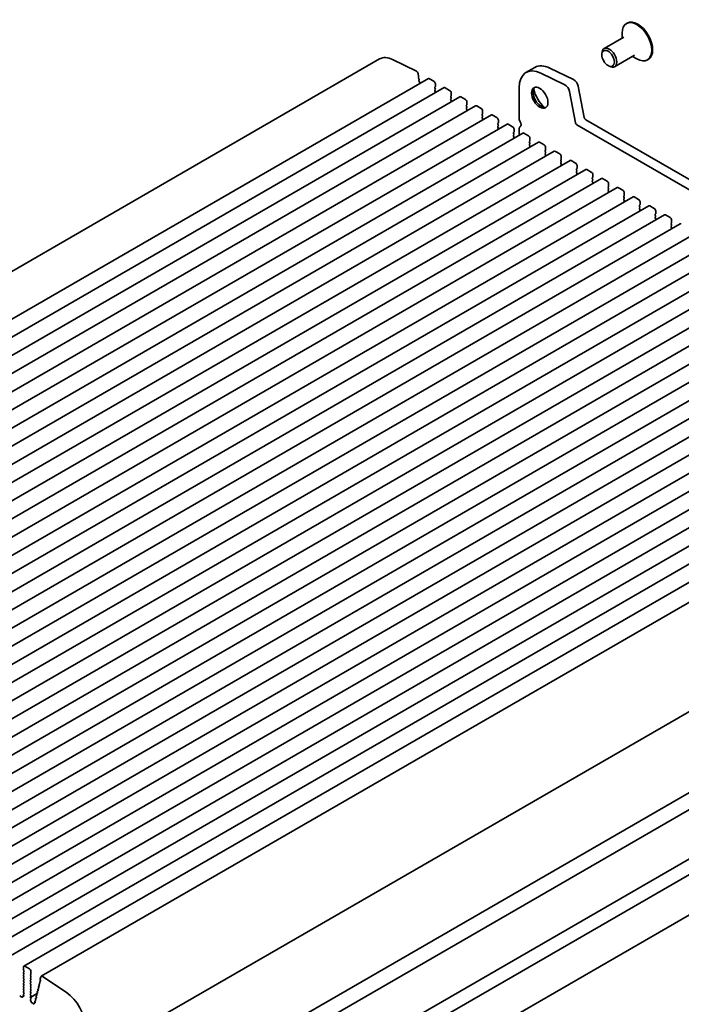
# Model space of a CAD drawing. Units: millimetres. Extents: x 0 to 7078, y 0 to 1405.
# Drawn here: x 678 to 809, y 250 to 445 of the extents above; entities that cross this region are included whole.
import ezdxf

# ---------------------------------------------------------------- set-up
doc = ezdxf.new("R2010")
doc.units = ezdxf.units.MM
doc.header["$LTSCALE"] = 2.5
doc.layers.add('Visible (ISO)', color=7, linetype='Continuous', lineweight=35)

msp = doc.modelspace()

# ---------------------------------------------------------------- linework, layer by layer
at = {"layer": 'Visible (ISO)'}
for p, q in [((798.6564, 444.5351), (798.4796, 444.433)), ((797.9993, 441.7501), (794.0412, 439.4649)), ((797.6167, 441.5292), (797.6167, 442.5256)), ((793.6097, 438.239), (793.6097, 438.5112)), ((800.0827, 438.1417), (796.1245, 435.8564)), ((799.7, 437.9207), (800.5629, 437.4225)), ((749.5041, 437.3986), (556.8175, 326.1509)), ((752.0984, 437.2812), (756.8232, 434.981)), ((794.8472, 436.0957), (795.0829, 435.9596)), ((802.8231, 437.3182), (802.6463, 437.2161)), ((757.1321, 434.5458), (757.2508, 433.9278)), ((757.2461, 433.8476), (757.1956, 433.7292)), ((780.318, 435.7388), (778.5502, 434.7182)), ((786.24, 432.2838), (781.5151, 434.584)), ((788.0077, 433.3045), (783.2829, 435.6047)), ((759.1951, 433.5138), (566.5085, 322.2661)), ((757.2229, 433.5662), (757.3453, 433.3573)), ((757.3673, 433.1842), (757.3252, 433.1156)), ((757.3472, 432.9425), (757.463, 432.745)), ((757.485, 432.5719), (757.4429, 432.5034)), ((759.4034, 433.4931), (760.2873, 432.9828)), ((760.5584, 431.8942), (760.4877, 431.8261)), ((760.5819, 432.4725), (760.5819, 431.9622)), ((790.1288, 425.778), (788.9344, 431.9988)), ((762.3182, 431.7107), (569.6316, 320.463)), ((765.4412, 429.9076), (572.7546, 318.6599)), ((760.4877, 431.6628), (760.5584, 431.5131)), ((760.5584, 431.3498), (760.4877, 431.2818)), ((760.4877, 431.1185), (760.5584, 430.9688)), ((760.5584, 430.8055), (760.4877, 430.7375)), ((762.5265, 431.69), (763.4104, 431.1797)), ((763.6814, 430.0911), (763.6107, 430.023)), ((763.705, 430.6694), (763.705, 430.1591)), ((777.1695, 431.6663), (777.1695, 425.7772)), ((788.361, 424.7574), (787.1667, 430.9782)), ((768.5643, 428.1045), (575.8777, 316.8568)), ((763.6107, 429.8597), (763.6814, 429.71)), ((763.6814, 429.5467), (763.6107, 429.4787)), ((763.6107, 429.3154), (763.6814, 429.1657)), ((763.6814, 429.0024), (763.6107, 428.9344)), ((765.6495, 429.8869), (766.5334, 429.3766)), ((766.8045, 428.288), (766.7338, 428.2199)), ((766.7338, 428.0566), (766.8045, 427.9069)), ((766.8281, 428.8663), (766.8281, 428.356)), ((768.7726, 428.0838), (769.6565, 427.5735)), ((771.6873, 426.3014), (579.0007, 315.0537)), ((766.8045, 427.7436), (766.7338, 427.6756)), ((766.7338, 427.5123), (766.8045, 427.3626)), ((766.8045, 427.1993), (766.7338, 427.1313)), ((769.9275, 426.4849), (769.8568, 426.4168)), ((769.8568, 426.2535), (769.9275, 426.1038)), ((769.9511, 427.0632), (769.9511, 426.5529)), ((771.8957, 426.2807), (772.7795, 425.7704)), ((774.8104, 424.4983), (582.1238, 313.2506)), ((769.9275, 425.9405), (769.8568, 425.8725)), ((769.8568, 425.7092), (769.9275, 425.5595)), ((769.9275, 425.3962), (769.8568, 425.3282)), ((773.0506, 424.6818), (772.9799, 424.6137)), ((772.9799, 424.4504), (773.0506, 424.3007)), ((773.0506, 424.1374), (772.9799, 424.0694)), ((773.0742, 425.2601), (773.0742, 424.7498)), ((775.0187, 424.4776), (775.9026, 423.9673)), ((902.3994, 358.6594), (788.6469, 424.3344)), ((903.0704, 360.3132), (790.4146, 425.355)), ((777.9334, 422.6952), (585.2468, 311.4475)), ((772.9799, 423.9061), (773.0506, 423.7564)), ((773.0506, 423.5931), (772.9799, 423.5251)), ((776.1736, 422.8787), (776.1029, 422.8106)), ((776.1029, 422.6473), (776.1736, 422.4976)), ((776.1736, 422.3343), (776.1029, 422.2663)), ((776.1029, 422.103), (776.1736, 421.9533)), ((776.1972, 423.457), (776.1972, 422.9467)), ((777.1695, 423.4162), (777.1695, 422.2541)), ((778.1418, 422.6745), (779.0256, 422.1642)), ((781.0565, 420.8921), (588.3699, 309.6444)), ((776.1736, 421.79), (776.1029, 421.722)), ((779.2967, 421.0756), (779.226, 421.0075)), ((779.226, 420.8442), (779.2967, 420.6945)), ((779.2967, 420.5312), (779.226, 420.4632)), ((779.226, 420.2999), (779.2967, 420.1502)), ((779.3203, 421.6539), (779.3203, 421.1436)), ((781.2648, 420.8715), (782.1487, 420.3611)), ((784.1795, 419.089), (591.4929, 307.8413)), ((779.2967, 419.9869), (779.226, 419.9189)), ((782.4198, 419.2725), (782.349, 419.2044)), ((782.349, 419.0411), (782.4198, 418.8914)), ((782.4198, 418.7281), (782.349, 418.6601)), ((782.349, 418.4968), (782.4198, 418.3471)), ((782.4198, 418.1838), (782.349, 418.1158)), ((782.4433, 419.8508), (782.4433, 419.3405)), ((784.3879, 419.0684), (785.2718, 418.558)), ((787.3026, 417.2859), (594.616, 306.0382)), ((785.5428, 417.4694), (785.4721, 417.4013)), ((785.4721, 417.238), (785.5428, 417.0884)), ((785.5428, 416.9251), (785.4721, 416.857)), ((785.4721, 416.6937), (785.5428, 416.544)), ((785.5428, 416.3807), (785.4721, 416.3127)), ((785.5664, 418.0477), (785.5664, 417.5374)), ((787.5109, 417.2653), (788.3948, 416.7549)), ((788.6894, 416.2446), (788.6894, 415.7343)), ((790.4257, 415.4828), (597.7391, 304.2351)), ((788.6659, 415.6663), (788.5952, 415.5982)), ((788.5952, 415.4349), (788.6659, 415.2853)), ((788.6659, 415.122), (788.5952, 415.0539)), ((788.5952, 414.8906), (788.6659, 414.7409)), ((788.6659, 414.5776), (788.5952, 414.5096)), ((790.634, 415.4622), (791.5179, 414.9519)), ((791.8125, 414.4415), (791.8125, 413.9312)), ((793.5487, 413.6797), (600.8621, 302.432)), ((791.7889, 413.8632), (791.7182, 413.7951)), ((791.7182, 413.6318), (791.7889, 413.4822)), ((791.7889, 413.3189), (791.7182, 413.2508)), ((791.7182, 413.0875), (791.7889, 412.9378)), ((791.7889, 412.7745), (791.7182, 412.7065)), ((793.757, 413.6591), (794.6409, 413.1488)), ((794.9355, 412.6384), (794.9355, 412.1281)), ((796.6718, 411.8766), (603.9852, 300.6289)), ((794.912, 412.0601), (794.8413, 411.9921)), ((794.8413, 411.8288), (794.912, 411.6791)), ((794.912, 411.5158), (794.8413, 411.4477)), ((794.8413, 411.2844), (794.912, 411.1347)), ((794.912, 410.9714), (794.8413, 410.9034)), ((796.8801, 411.856), (797.764, 411.3457)), ((798.0586, 410.8353), (798.0586, 410.325)), ((799.7948, 410.0735), (607.1082, 298.8258)), ((798.035, 410.257), (797.9643, 410.189)), ((797.9643, 410.0257), (798.035, 409.876)), ((798.035, 409.7127), (797.9643, 409.6446)), ((797.9643, 409.4813), (798.035, 409.3316)), ((798.035, 409.1683), (797.9643, 409.1003)), ((800.0031, 410.0529), (800.887, 409.5426)), ((801.1581, 408.4539), (801.0874, 408.3859)), ((801.1817, 409.0323), (801.1817, 408.5219)), ((802.9179, 408.2704), (610.2313, 297.0228)), ((806.0409, 406.4673), (613.3543, 295.2197)), ((801.0874, 408.2226), (801.1581, 408.0729)), ((801.1581, 407.9096), (801.0874, 407.8415)), ((801.0874, 407.6782), (801.1581, 407.5285)), ((801.1581, 407.3652), (801.0874, 407.2972)), ((803.1262, 408.2498), (804.0101, 407.7395)), ((804.2811, 406.6508), (804.2104, 406.5828)), ((804.3047, 407.2292), (804.3047, 406.7188)), ((806.2493, 406.4467), (807.1331, 405.9364)), ((809.164, 404.6642), (616.4774, 293.4166)), ((804.2104, 406.4195), (804.2811, 406.2698)), ((804.2811, 406.1065), (804.2104, 406.0384)), ((804.2104, 405.8751), (804.2811, 405.7254)), ((804.2811, 405.5621), (804.2104, 405.4941)), ((807.4042, 404.8477), (807.3335, 404.7797)), ((807.3335, 404.6164), (807.4042, 404.4667)), ((807.4278, 405.4261), (807.4278, 404.9157)), ((812.287, 402.8611), (619.6004, 291.6135)), ((807.4042, 404.3034), (807.3335, 404.2353)), ((807.3335, 404.072), (807.4042, 403.9223)), ((807.4042, 403.759), (807.3335, 403.691)), ((815.4101, 401.058), (622.7235, 289.8104)), ((818.5331, 399.2549), (625.8465, 288.0073)), ((821.6562, 397.4518), (628.9696, 286.2042)), ((824.7793, 395.6487), (632.0927, 284.4011)), ((827.9023, 393.8456), (635.2157, 282.598)), ((831.0254, 392.0425), (638.3388, 280.7949)), ((834.1484, 390.2394), (641.4618, 278.9918)), ((837.2715, 388.4363), (644.5849, 277.1887)), ((840.3945, 386.6333), (647.7079, 275.3856)), ((843.5176, 384.8302), (650.831, 273.5825)), ((846.6406, 383.0271), (653.954, 271.7794)), ((849.7637, 381.224), (657.0771, 269.9763)), ((852.8867, 379.4209), (660.2002, 268.1732)), ((856.0098, 377.6178), (663.3232, 266.3701)), ((859.1329, 375.8147), (666.4463, 264.567)), ((862.2559, 374.0116), (669.5693, 262.7639)), ((865.379, 372.2085), (672.6924, 260.9608)), ((868.502, 370.4054), (675.8154, 259.1577)), ((871.6251, 368.6023), (678.9385, 257.3546)), ((875.0661, 366.6148), (682.3795, 255.3671)), ((883.3721, 349.7321), (690.6855, 238.4845)), ((879.4916, 331.4007), (686.805, 220.153)), ((882.4379, 329.6996), (689.7513, 218.452)), ((898.9207, 329.4218), (705.6448, 217.834)), ((900.254, 327.1124), (706.9782, 215.5246)), ((882.7892, 309.0189), (690.1026, 197.7713)), ((678.8522, 257.1639), (678.8522, 256.6536)), ((678.8758, 256.5583), (678.9465, 256.4086)), ((678.9465, 256.2453), (678.8758, 256.1773)), ((678.8758, 256.014), (678.9465, 255.8643)), ((680.0307, 256.8237), (679.1468, 257.334)), ((680.3253, 255.8031), (680.3253, 256.3134)), ((678.9465, 255.701), (678.8758, 255.633)), ((678.8758, 255.4697), (678.9465, 255.32)), ((678.9465, 255.1567), (678.8758, 255.0886)), ((678.8758, 254.9253), (678.9465, 254.7756)), ((678.9465, 254.6123), (678.8758, 254.5443)), ((678.8758, 254.381), (678.9465, 254.2313)), ((678.9465, 254.068), (678.8758, 254)), ((680.231, 255.667), (680.3018, 255.735)), ((680.3018, 255.354), (680.231, 255.5037)), ((680.231, 255.1226), (680.3018, 255.1907)), ((680.3018, 254.8097), (680.231, 254.9593)), ((680.231, 254.5783), (680.3018, 254.6464)), ((680.3018, 254.2653), (680.231, 254.415)), ((680.231, 254.034), (680.3018, 254.102)), ((682.0668, 254.1636), (682.1089, 254.0465)), ((682.2259, 254.3904), (682.0879, 254.3108)), ((682.2113, 254.3789), (682.0888, 254.3113)), ((682.302, 255.2537), (682.1834, 254.7726)), ((682.1881, 254.687), (682.2385, 254.5104)), ((687.3357, 252.1766), (682.6109, 255.3322)), ((678.8758, 253.8367), (678.9465, 253.687)), ((678.9465, 253.5237), (678.8758, 253.4556)), ((678.8758, 253.2923), (678.9465, 253.1426)), ((678.9465, 252.9793), (678.8758, 252.9113)), ((678.8758, 252.748), (678.9465, 252.5983)), ((678.9465, 252.435), (678.8758, 252.367)), ((678.8758, 252.2037), (678.9455, 252.0561)), ((680.3018, 253.721), (680.231, 253.8707)), ((680.231, 253.4897), (680.3018, 253.5577)), ((680.3018, 253.1767), (680.231, 253.3264)), ((680.231, 252.9453), (680.3018, 253.0134)), ((680.3018, 252.6323), (680.231, 252.782)), ((680.231, 252.401), (680.3018, 252.469)), ((680.3018, 252.088), (680.231, 252.2377)), ((681.5961, 252.2581), (681.6382, 252.1409)), ((681.7481, 252.4808), (681.6172, 252.4052)), ((681.7339, 252.4696), (681.6182, 252.4057)), ((681.7138, 252.7344), (681.7559, 252.6173)), ((681.8658, 252.9572), (681.7349, 252.8816)), ((681.8515, 252.946), (681.7358, 252.8821)), ((681.8315, 253.2108), (681.8736, 253.0937)), ((681.9835, 253.4336), (681.8526, 253.358)), ((681.9692, 253.4224), (681.8535, 253.3585)), ((681.9491, 253.6872), (681.9912, 253.5701)), ((682.1012, 253.91), (681.9702, 253.8344)), ((682.0869, 253.8988), (681.9712, 253.8349)), ((678.201, 251.4361), (678.0996, 251.4036)), ((678.4612, 251.2378), (678.3173, 251.3878)), ((678.6572, 251.332), (678.6156, 251.2273)), ((678.9064, 251.4932), (678.6843, 251.365)), ((678.8378, 251.3556), (678.7264, 251.3719)), ((678.848, 251.6942), (678.906, 251.4946)), ((678.9442, 251.8916), (678.8643, 251.8191)), ((680.231, 251.8567), (680.3018, 251.9247)), ((680.3018, 251.5437), (680.231, 251.6934)), ((680.232, 251.3133), (680.3018, 251.3804)), ((681.4651, 251.8585), (680.2333, 251.1473)), ((680.3027, 250.9986), (680.2333, 251.1473)), ((680.2401, 250.7767), (680.3022, 250.8365)), ((680.3367, 250.4464), (680.252, 250.5908)), ((680.3797, 250.2587), (680.3713, 250.3452)), ((681.1734, 250.1517), (681.0091, 250.0568)), ((681.1254, 250.3525), (681.1625, 250.2492)), ((681.2774, 250.5752), (681.1465, 250.4996)), ((681.2632, 250.564), (681.1475, 250.5002)), ((681.2431, 250.8289), (681.2852, 250.7117)), ((681.3951, 251.0516), (681.2642, 250.976)), ((681.3809, 251.0404), (681.2651, 250.9766)), ((681.3608, 251.3053), (681.4029, 251.1881)), ((681.5128, 251.528), (681.3819, 251.4524)), ((681.4985, 251.5168), (681.3828, 251.453)), ((681.4785, 251.7817), (681.5205, 251.6645)), ((681.6305, 252.0044), (681.4995, 251.9288)), ((681.6162, 251.9932), (681.5005, 251.9293)), ((680.6243, 250.0556), (680.5499, 250.0551)), ((680.7946, 249.9181), (680.7327, 249.9918)), ((680.9755, 249.997), (680.9667, 249.9219)), ((681.1305, 250.0972), (681.02, 250.0616))]:
    msp.add_line(p, q, dxfattribs=at)
for centre, major_axis, start_param, end_param in [((800.5629, 440.8246), (2.0833, -3.6084), 5.49778714, 10.21017612), ((800.7397, 440.9266), (2.0833, -3.6084), 0, 3.14159265), ((795.0829, 437.6607), (1.0417, -1.8042), 5.49778714, 10.21017612), ((752.4208, 432.3467), (-2.9167, 5.0518), 5.57601998, 6.28318531), ((781.8835, 428.9447), (-3.3333, 5.7735), 5.57601998, 7.06858347), ((783.6513, 429.9653), (-3.3333, 5.7735), 5.57601998, 6.28318531), ((756.8463, 434.6285), (0.2083, -0.3608), 1.02974426, 2.43442732), ((757.1364, 433.9609), (0.0833, -0.1443), 0.4095545, 1.02974426), ((757.3053, 433.6159), (0.0833, -0.1443), 3.55114715, 4.72357931), ((757.4296, 432.9922), (-0.0833, 0.1443), 0.30321249, 1.58198665), ((757.2629, 433.3076), (0.0833, -0.1443), 0.30321249, 1.58198665), ((757.5473, 432.38), (-0.0833, 0.1443), 0.30321249, 0.32391688), ((757.3806, 432.6953), (0.0833, -0.1443), 0.30321249, 1.58198665), ((759.4034, 433.1529), (-0.2083, 0.3608), 5.49778714, 6.28318531), ((760.2873, 432.6426), (0.2083, -0.3608), 0.78539816, 2.35619449), ((760.4641, 432.0302), (0.0833, -0.1443), 0.14189705, 0.78539816), ((786.309, 431.2265), (-0.625, 1.0825), 4.17133691, 5.57601998), ((788.0768, 432.2471), (-0.625, 1.0825), 4.17133691, 5.57601998), ((760.5819, 431.69), (-0.0833, 0.1443), 0.14189705, 1.42889927), ((760.5819, 431.1457), (-0.0833, 0.1443), 0.14189705, 1.42889927), ((760.5819, 430.6014), (-0.0833, 0.1443), 0.14189705, 0.98188466), ((760.4641, 431.4859), (0.0833, -0.1443), 0.14189705, 1.42889927), ((760.4641, 430.9416), (0.0833, -0.1443), 0.14189705, 1.42889927), ((762.5265, 431.3498), (-0.2083, 0.3608), 5.49778714, 6.28318531), ((763.4104, 430.8395), (0.2083, -0.3608), 0.78539816, 2.35619449), ((763.705, 429.8869), (-0.0833, 0.1443), 0.14189705, 1.42889927), ((763.5871, 430.2271), (0.0833, -0.1443), 0.14189705, 0.78539816), ((765.6495, 429.5467), (-0.2083, 0.3608), 5.49778714, 6.28318531), ((781.5889, 429.8699), (1.1458, -1.9846), 3.27051436, 6.1542636), ((783.062, 430.7204), (2.1875, -3.7889), 4.20799092, 5.21678704), ((763.705, 429.3426), (-0.0833, 0.1443), 0.14189705, 1.42889927), ((763.705, 428.7983), (-0.0833, 0.1443), 0.14189705, 0.98188466), ((763.5871, 429.6828), (0.0833, -0.1443), 0.14189705, 1.42889927), ((763.5871, 429.1385), (0.0833, -0.1443), 0.14189705, 1.42889927), ((766.5334, 429.0364), (0.2083, -0.3608), 0.78539816, 2.35619449), ((766.8281, 428.0838), (-0.0833, 0.1443), 0.14189705, 1.42889927), ((766.7102, 428.424), (0.0833, -0.1443), 0.14189705, 0.78539816), ((768.7726, 427.7436), (-0.2083, 0.3608), 5.49778714, 6.28318531), ((766.8281, 427.5395), (-0.0833, 0.1443), 0.14189705, 1.42889927), ((766.8281, 426.9952), (-0.0833, 0.1443), 0.14189705, 0.98188466), ((766.7102, 427.8797), (0.0833, -0.1443), 0.14189705, 1.42889927), ((766.7102, 427.3354), (0.0833, -0.1443), 0.14189705, 1.42889927), ((769.6565, 427.2333), (0.2083, -0.3608), 0.78539816, 2.35619449), ((769.9511, 426.2807), (-0.0833, 0.1443), 0.14189705, 1.42889927), ((769.8333, 426.6209), (0.0833, -0.1443), 0.14189705, 0.78539816), ((769.8333, 426.0766), (0.0833, -0.1443), 0.14189705, 1.42889927), ((771.8957, 425.9405), (-0.2083, 0.3608), 5.49778714, 6.28318531), ((769.9511, 425.7364), (-0.0833, 0.1443), 0.14189705, 1.42889927), ((769.9511, 425.1921), (-0.0833, 0.1443), 0.14189705, 0.98188466), ((769.8333, 425.5323), (0.0833, -0.1443), 0.14189705, 1.42889927), ((772.7795, 425.4302), (0.2083, -0.3608), 0.78539816, 2.35619449), ((773.0742, 424.4776), (-0.0833, 0.1443), 0.14189705, 1.42889927), ((773.0742, 423.9333), (-0.0833, 0.1443), 0.14189705, 1.42889927), ((772.9563, 424.8179), (0.0833, -0.1443), 0.14189705, 0.78539816), ((772.9563, 424.2735), (0.0833, -0.1443), 0.14189705, 1.42889927), ((775.0187, 424.1374), (-0.2083, 0.3608), 5.49778714, 6.28318531), ((778.0534, 425.2669), (0.625, -1.0825), 3.92699082, 4.69398482), ((776.9927, 424.6988), (0.4167, -0.7217), 0.01840416, 1.55239217), ((788.6469, 424.6746), (-0.2083, 0.3608), 1.02974426, 2.35619449), ((790.4146, 425.6953), (-0.2083, 0.3608), 1.02974426, 2.35619449), ((773.0742, 423.389), (-0.0833, 0.1443), 0.14189705, 0.98188466), ((772.9563, 423.7292), (0.0833, -0.1443), 0.14189705, 1.42889927), ((775.9026, 423.6271), (0.2083, -0.3608), 0.78539816, 2.35619449), ((776.1972, 422.6745), (-0.0833, 0.1443), 0.14189705, 1.42889927), ((776.1972, 422.1302), (-0.0833, 0.1443), 0.14189705, 1.42889927), ((776.0794, 423.0148), (0.0833, -0.1443), 0.14189705, 0.78539816), ((776.0794, 422.4704), (0.0833, -0.1443), 0.14189705, 1.42889927), ((778.0534, 422.9059), (-0.625, 1.0825), 0.01840416, 0.78539816), ((778.1418, 422.3343), (-0.2083, 0.3608), 5.49778714, 6.28318531), ((779.0256, 421.824), (0.2083, -0.3608), 0.78539816, 2.35619449), ((776.1972, 421.5859), (-0.0833, 0.1443), 0.14189705, 0.98188466), ((776.0794, 421.9261), (0.0833, -0.1443), 0.14189705, 1.42889927), ((779.3203, 420.8715), (-0.0833, 0.1443), 0.14189705, 1.42889927), ((779.3203, 420.3271), (-0.0833, 0.1443), 0.14189705, 1.42889927), ((779.2024, 421.2117), (0.0833, -0.1443), 0.14189705, 0.78539816), ((779.2024, 420.6673), (0.0833, -0.1443), 0.14189705, 1.42889927), ((779.2024, 420.123), (0.0833, -0.1443), 0.14189705, 1.42889927), ((781.2648, 420.5312), (-0.2083, 0.3608), 5.49778714, 6.28318531), ((782.1487, 420.0209), (0.2083, -0.3608), 0.78539816, 2.35619449), ((779.3203, 419.7828), (-0.0833, 0.1443), 0.14189705, 0.98188466), ((782.4433, 419.0684), (-0.0833, 0.1443), 0.14189705, 1.42889927), ((782.4433, 418.524), (-0.0833, 0.1443), 0.14189705, 1.42889927), ((782.3255, 419.4086), (0.0833, -0.1443), 0.14189705, 0.78539816), ((782.3255, 418.8642), (0.0833, -0.1443), 0.14189705, 1.42889927), ((782.3255, 418.3199), (0.0833, -0.1443), 0.14189705, 1.42889927), ((784.3879, 418.7281), (-0.2083, 0.3608), 5.49778714, 6.28318531), ((785.2718, 418.2178), (0.2083, -0.3608), 0.78539816, 2.35619449), ((782.4433, 417.9797), (-0.0833, 0.1443), 0.14189705, 0.98188466), ((785.5664, 417.2653), (-0.0833, 0.1443), 0.14189705, 1.42889927), ((785.5664, 416.7209), (-0.0833, 0.1443), 0.14189705, 1.42889927), ((785.5664, 416.1766), (-0.0833, 0.1443), 0.14189705, 0.98188466), ((785.4485, 417.6055), (0.0833, -0.1443), 0.14189705, 0.78539816), ((785.4485, 417.0611), (0.0833, -0.1443), 0.14189705, 1.42889927), ((785.4485, 416.5168), (0.0833, -0.1443), 0.14189705, 1.42889927), ((787.5109, 416.9251), (-0.2083, 0.3608), 5.49778714, 6.28318531), ((788.3948, 416.4147), (0.2083, -0.3608), 0.78539816, 2.35619449), ((788.6894, 415.4622), (-0.0833, 0.1443), 0.14189705, 1.42889927), ((788.6894, 414.9178), (-0.0833, 0.1443), 0.14189705, 1.42889927), ((788.6894, 414.3735), (-0.0833, 0.1443), 0.14189705, 0.98188466), ((788.5716, 415.8024), (0.0833, -0.1443), 0.14189705, 0.78539816), ((788.5716, 415.258), (0.0833, -0.1443), 0.14189705, 1.42889927), ((788.5716, 414.7137), (0.0833, -0.1443), 0.14189705, 1.42889927), ((790.634, 415.122), (-0.2083, 0.3608), 5.49778714, 6.28318531), ((791.5179, 414.6116), (0.2083, -0.3608), 0.78539816, 2.35619449), ((791.8125, 413.6591), (-0.0833, 0.1443), 0.14189705, 1.42889927), ((791.8125, 413.1147), (-0.0833, 0.1443), 0.14189705, 1.42889927), ((791.8125, 412.5704), (-0.0833, 0.1443), 0.14189705, 0.98188466), ((791.6946, 413.9993), (0.0833, -0.1443), 0.14189705, 0.78539816), ((791.6946, 413.4549), (0.0833, -0.1443), 0.14189705, 1.42889927), ((791.6946, 412.9106), (0.0833, -0.1443), 0.14189705, 1.42889927), ((793.757, 413.3189), (-0.2083, 0.3608), 5.49778714, 6.28318531), ((794.6409, 412.8085), (0.2083, -0.3608), 0.78539816, 2.35619449), ((794.9355, 411.856), (-0.0833, 0.1443), 0.14189705, 1.42889927), ((794.9355, 411.3116), (-0.0833, 0.1443), 0.14189705, 1.42889927), ((794.9355, 410.7673), (-0.0833, 0.1443), 0.14189705, 0.98188466), ((794.8177, 412.1962), (0.0833, -0.1443), 0.14189705, 0.78539816), ((794.8177, 411.6518), (0.0833, -0.1443), 0.14189705, 1.42889927), ((794.8177, 411.1075), (0.0833, -0.1443), 0.14189705, 1.42889927), ((796.8801, 411.5158), (-0.2083, 0.3608), 5.49778714, 6.28318531), ((797.764, 411.0055), (0.2083, -0.3608), 0.78539816, 2.35619449), ((798.0586, 410.0529), (-0.0833, 0.1443), 0.14189705, 1.42889927), ((798.0586, 409.5085), (-0.0833, 0.1443), 0.14189705, 1.42889927), ((798.0586, 408.9642), (-0.0833, 0.1443), 0.14189705, 0.98188466), ((797.9408, 410.3931), (0.0833, -0.1443), 0.14189705, 0.78539816), ((797.9408, 409.8487), (0.0833, -0.1443), 0.14189705, 1.42889927), ((797.9408, 409.3044), (0.0833, -0.1443), 0.14189705, 1.42889927), ((800.0031, 409.7127), (-0.2083, 0.3608), 5.49778714, 6.28318531), ((800.887, 409.2024), (0.2083, -0.3608), 0.78539816, 2.35619449), ((801.0638, 408.59), (0.0833, -0.1443), 0.14189705, 0.78539816), ((801.1817, 408.2498), (-0.0833, 0.1443), 0.14189705, 1.42889927), ((801.1817, 407.7054), (-0.0833, 0.1443), 0.14189705, 1.42889927), ((801.1817, 407.1611), (-0.0833, 0.1443), 0.14189705, 0.98188466), ((801.0638, 408.0457), (0.0833, -0.1443), 0.14189705, 1.42889927), ((801.0638, 407.5013), (0.0833, -0.1443), 0.14189705, 1.42889927), ((803.1262, 407.9096), (-0.2083, 0.3608), 5.49778714, 6.28318531), ((804.0101, 407.3993), (0.2083, -0.3608), 0.78539816, 2.35619449), ((804.3047, 406.4467), (-0.0833, 0.1443), 0.14189705, 1.42889927), ((804.1869, 406.7869), (0.0833, -0.1443), 0.14189705, 0.78539816), ((806.2493, 406.1065), (-0.2083, 0.3608), 5.49778714, 6.28318531), ((804.3047, 405.9023), (-0.0833, 0.1443), 0.14189705, 1.42889927), ((804.3047, 405.358), (-0.0833, 0.1443), 0.14189705, 0.98188466), ((804.1869, 406.2426), (0.0833, -0.1443), 0.14189705, 1.42889927), ((804.1869, 405.6982), (0.0833, -0.1443), 0.14189705, 1.42889927), ((807.1331, 405.5962), (0.2083, -0.3608), 0.78539816, 2.35619449), ((807.4278, 404.6436), (-0.0833, 0.1443), 0.14189705, 1.42889927), ((807.3099, 404.9838), (0.0833, -0.1443), 0.14189705, 0.78539816), ((809.3723, 404.3034), (-0.2083, 0.3608), 5.49778714, 6.28318531), ((807.4278, 404.0993), (-0.0833, 0.1443), 0.14189705, 1.42889927), ((807.4278, 403.5549), (-0.0833, 0.1443), 0.14189705, 0.98188466), ((807.3099, 404.4395), (0.0833, -0.1443), 0.14189705, 1.42889927), ((807.3099, 403.8951), (0.0833, -0.1443), 0.14189705, 1.42889927), ((678.97, 256.0412), (-0.0833, 0.1443), 0.14189705, 1.42889927), ((679.1468, 256.9938), (-0.2083, 0.3608), 5.49778714, 7.06858347), ((678.97, 256.5855), (0.0833, -0.1443), 3.92699082, 4.57049193), ((678.8522, 256.3814), (0.0833, -0.1443), 0.14189705, 1.42889927), ((680.0307, 256.4835), (-0.2083, 0.3608), 3.92699082, 5.49778714), ((678.97, 255.4969), (-0.0833, 0.1443), 0.14189705, 1.42889927), ((678.97, 254.9525), (-0.0833, 0.1443), 0.14189705, 1.42889927), ((678.97, 254.4082), (-0.0833, 0.1443), 0.14189705, 1.42889927), ((678.8522, 255.8371), (0.0833, -0.1443), 0.14189705, 1.42889927), ((678.8522, 255.2927), (0.0833, -0.1443), 0.14189705, 1.42889927), ((678.8522, 254.7484), (0.0833, -0.1443), 0.14189705, 1.42889927), ((678.8522, 254.2041), (0.0833, -0.1443), 0.14189705, 1.42889927), ((680.3253, 255.5309), (-0.0833, 0.1443), 0.14189705, 1.42889927), ((680.3253, 254.9866), (-0.0833, 0.1443), 0.14189705, 1.42889927), ((680.3253, 254.4422), (-0.0833, 0.1443), 0.14189705, 1.42889927), ((680.3253, 253.8979), (-0.0833, 0.1443), 0.14189705, 1.42889927), ((680.2075, 255.8711), (0.0833, -0.1443), 0.14189705, 0.78539816), ((680.2075, 255.3268), (0.0833, -0.1443), 0.14189705, 1.42889927), ((680.2075, 254.7824), (0.0833, -0.1443), 0.14189705, 1.42889927), ((680.2075, 254.2381), (0.0833, -0.1443), 0.14189705, 1.42889927), ((682.1712, 254.1664), (-0.0833, 0.1443), 6.27199498, 7.55076914), ((682.0045, 254.0436), (0.0833, -0.1443), 6.27199498, 7.55076914), ((682.2977, 254.6737), (0.0833, -0.1443), 3.68264472, 4.30283448), ((682.1289, 254.5237), (0.0833, -0.1443), 6.27199498, 7.44442714), ((682.5879, 255.0063), (-0.2083, 0.3608), 5.41955431, 6.82423738), ((678.97, 253.8639), (-0.0833, 0.1443), 0.14189705, 1.42889927), ((678.97, 253.3195), (-0.0833, 0.1443), 0.14189705, 1.42889927), ((678.97, 252.7752), (-0.0833, 0.1443), 0.14189705, 1.42889927), ((678.97, 252.2309), (-0.0833, 0.1443), 0.14189705, 1.42889927), ((678.8522, 253.6598), (0.0833, -0.1443), 0.14189705, 1.42889927), ((678.8522, 253.1154), (0.0833, -0.1443), 0.14189705, 1.42889927), ((678.8522, 252.5711), (0.0833, -0.1443), 0.14189705, 1.42889927), ((680.3253, 253.3536), (-0.0833, 0.1443), 0.14189705, 1.42889927), ((680.3253, 252.8092), (-0.0833, 0.1443), 0.14189705, 1.42889927), ((680.3253, 252.2649), (-0.0833, 0.1443), 0.14189705, 1.42889927), ((680.2075, 253.6938), (0.0833, -0.1443), 0.14189705, 1.42889927), ((680.2075, 253.1494), (0.0833, -0.1443), 0.14189705, 1.42889927), ((680.2075, 252.6051), (0.0833, -0.1443), 0.14189705, 1.42889927), ((680.2075, 252.0608), (0.0833, -0.1443), 0.14189705, 1.42889927), ((681.7005, 252.2609), (-0.0833, 0.1443), 6.27199498, 7.55076914), ((681.5338, 252.1381), (0.0833, -0.1443), 6.27199498, 7.55076914), ((681.8182, 252.7373), (-0.0833, 0.1443), 6.27199498, 7.55076914), ((681.6515, 252.6145), (0.0833, -0.1443), 6.27199498, 7.55076914), ((681.9359, 253.2137), (-0.0833, 0.1443), 6.27199498, 7.55076914), ((681.7692, 253.0909), (0.0833, -0.1443), 6.27199498, 7.55076914), ((682.0536, 253.69), (-0.0833, 0.1443), 6.27199498, 7.55076914), ((681.8868, 253.5672), (0.0833, -0.1443), 6.27199498, 7.55076914), ((687.0134, 247.6144), (-2.9167, 5.0518), 3.92699082, 5.41955431), ((678.2733, 251.2869), (-0.0833, 0.1443), 5.11503254, 6.15894948), ((678.5052, 251.3387), (0.0833, -0.1443), 5.11503254, 6.71131863), ((678.7676, 251.2206), (-0.0833, 0.1443), 5.85505198, 6.71131863), ((678.9574, 251.6819), (-0.0833, 0.1443), 0.12423582, 1.16815276), ((678.7966, 251.5069), (0.0833, -0.1443), 5.85505198, 7.45133807), ((678.8512, 252.0288), (0.0833, -0.1443), 0.12423582, 1.42889927), ((680.3253, 251.7206), (-0.0833, 0.1443), 0.14189705, 1.42889927), ((680.3263, 251.1772), (-0.0833, 0.1443), 0.14189705, 1.4465605), ((680.3343, 250.6406), (-0.0833, 0.1443), 0.14189705, 1.58241814), ((680.2075, 251.5165), (0.0833, -0.1443), 0.14189705, 1.42889927), ((680.2079, 250.9725), (0.0833, -0.1443), 0.14189705, 1.4211294), ((680.2543, 250.3966), (-0.0833, 0.1443), 4.04570516, 4.72401079), ((680.4968, 250.2072), (0.0833, -0.1443), 4.04570516, 5.96594415), ((681.2299, 250.3553), (-0.0833, 0.1443), 6.27199498, 7.55076914), ((681.0581, 250.2464), (0.0833, -0.1443), 6.15945994, 7.55076914), ((681.3475, 250.8317), (-0.0833, 0.1443), 6.27199498, 7.55076914), ((681.1808, 250.7089), (0.0833, -0.1443), 6.27199498, 7.55076914), ((681.4652, 251.3081), (-0.0833, 0.1443), 6.27199498, 7.55076914), ((681.2985, 251.1853), (0.0833, -0.1443), 6.27199498, 7.55076914), ((681.5829, 251.7845), (-0.0833, 0.1443), 6.27199498, 7.55076914), ((681.4161, 251.6617), (0.0833, -0.1443), 6.27199498, 7.55076914), ((680.6775, 249.9034), (-0.0833, 0.1443), 5.01017036, 5.96594415), ((680.8498, 250.0065), (0.0833, -0.1443), 5.01017036, 6.94288421), ((681.0924, 249.9125), (-0.0833, 0.1443), 6.15945994, 6.94288421)]:
    msp.add_ellipse(centre, major_axis=major_axis, ratio=0.57735027, start_param=start_param, end_param=end_param, dxfattribs=at)
for centre, major_axis in [((794.8472, 437.5246), (0.875, -1.5155)), ((781.2943, 429.6998), (-1.1458, 1.9846))]:
    msp.add_ellipse(centre, major_axis=major_axis, ratio=0.57735027, dxfattribs=at)

doc.saveas('drawing.dxf')
